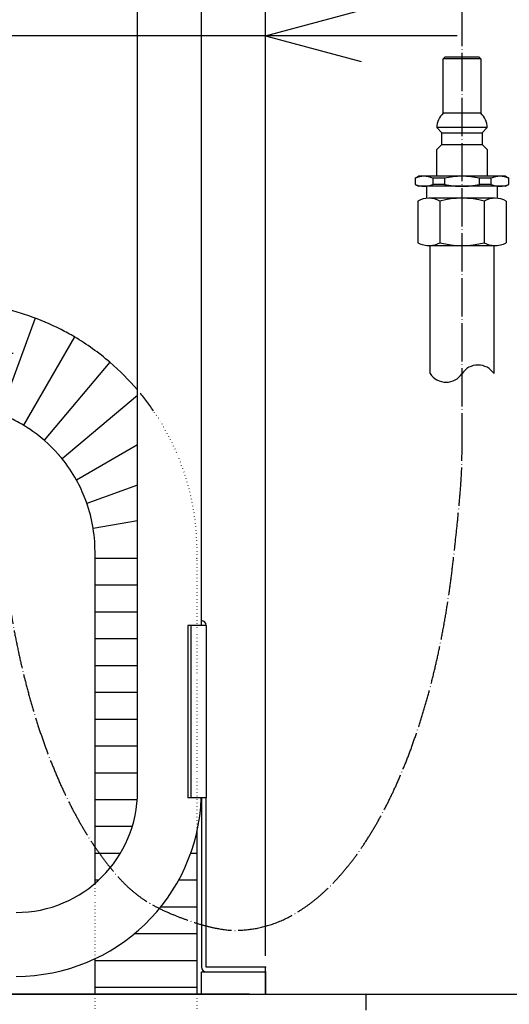
# Model space of a CAD drawing. Extents: x -3337 to 713, y -6512 to -3712.
# Drawn here: x 338 to 491, y -5389 to -5081 of the extents above; entities that cross this region are included whole.
import ezdxf

# ---------------------------------------------------------------- set-up
doc = ezdxf.new("R2010")
doc.units = 0
for name, pattern in [('DASHED', [15, 7, -8]), ('DOT_CENTER', [14, 12, -1, 0, -1]), ('DOTTED', [1, 0, -1])]:
    doc.linetypes.add(name, pattern=pattern)
doc.layers.get('0').update_dxf_attribs({"linetype": 'CONTINUOUS'})
for name, color, linetype in [('1', 7, 'CONTINUOUS'), ('LINE_0_18', 7, 'CONTINUOUS'), ('LINE_0_25', 7, 'CONTINUOUS')]:
    doc.layers.add(name, color=color, linetype=linetype)
doc.styles.add('CONVERTER_11', font='txt.shx', dxfattribs={"width": 0.9})
doc.dimstyles.new('ME10_DIM_12', dxfattribs={"dimtxt": 30, "dimasz": 30, "dimexe": 20, "dimexo": 10, "dimgap": 20, "dimtad": 1, "dimdec": 1, "dimzin": 12, "dimtxsty": 'CONVERTER_11', "dimblk1": 'OPEN30', "dimblk2": 'OPEN30', "dimsah": 1, "dimcen": 0.09, "dimclrd": 3, "dimclre": 3, "dimclrt": 1, "dimazin": 3, "dimtfac": 1, "dimtdec": 4, "dimtix": 1, "dimtmove": 0, "dimatfit": 3, "dimtolj": 1, "dimtzin": 0})
doc.dimstyles.new('ME10_DIM_13', dxfattribs={"dimtxt": 30, "dimasz": 30, "dimexe": 20, "dimexo": 10, "dimgap": 20, "dimtad": 1, "dimdec": 3, "dimzin": 12, "dimtxsty": 'CONVERTER_11', "dimblk1": 'OPEN30', "dimblk2": 'OPEN30', "dimsah": 1, "dimcen": 0.09, "dimclrd": 3, "dimclre": 3, "dimclrt": 1, "dimazin": 3, "dimtfac": 1, "dimtdec": 4, "dimtix": 1, "dimtmove": 0, "dimatfit": 3, "dimtolj": 1, "dimtzin": 0})
doc.dimstyles.new('ME10_DIM_14', dxfattribs={"dimtxt": 30, "dimasz": 30, "dimexe": 20, "dimexo": 10, "dimgap": 20, "dimtad": 1, "dimdec": 3, "dimzin": 12, "dimtxsty": 'CONVERTER_11', "dimblk1": 'OPEN30', "dimblk2": 'OPEN30', "dimsah": 1, "dimcen": 0.09, "dimclrd": 3, "dimclre": 3, "dimclrt": 1, "dimazin": 3, "dimtfac": 1, "dimtdec": 4, "dimtix": 1, "dimtmove": 0, "dimatfit": 3, "dimtolj": 1, "dimtzin": 0})
doc.dimstyles.new('ME10_DIM_15', dxfattribs={"dimtxt": 30, "dimasz": 30, "dimexe": 15, "dimexo": 5, "dimgap": 10, "dimtad": 1, "dimzin": 12, "dimtxsty": 'CONVERTER_11', "dimblk1": 'OPEN30', "dimblk2": 'OPEN30', "dimsah": 1, "dimcen": 0.09, "dimclrd": 3, "dimclre": 3, "dimclrt": 1, "dimazin": 3, "dimtfac": 1, "dimtdec": 4, "dimtix": 1, "dimtmove": 0, "dimatfit": 3, "dimtolj": 1, "dimtzin": 0})
doc.dimstyles.new('ME10_DIM_18', dxfattribs={"dimtxt": 30, "dimasz": 30, "dimexe": 15, "dimexo": 5, "dimgap": 10, "dimtad": 1, "dimzin": 12, "dimtxsty": 'CONVERTER_11', "dimblk1": 'OPEN30', "dimblk2": 'OPEN30', "dimsah": 1, "dimcen": 0.09, "dimclrd": 3, "dimclre": 3, "dimclrt": 1, "dimazin": 3, "dimtfac": 1, "dimtdec": 4, "dimtix": 1, "dimtmove": 0, "dimatfit": 3, "dimtolj": 1, "dimtzin": 0})
doc.dimstyles.new('ME10_DIM_25', dxfattribs={"dimtxt": 30, "dimasz": 30, "dimexe": 15, "dimexo": 5, "dimgap": 10, "dimtad": 1, "dimzin": 12, "dimtxsty": 'CONVERTER_11', "dimblk1": 'OPEN30', "dimblk2": 'OPEN30', "dimsah": 1, "dimcen": 0.09, "dimclrd": 3, "dimclre": 3, "dimclrt": 1, "dimazin": 3, "dimtfac": 1, "dimtdec": 4, "dimtix": 1, "dimtmove": 0, "dimatfit": 3, "dimtolj": 1, "dimtzin": 0})

# ---------------------------------------------------------------- blocks, each defined once
blk = doc.blocks.new('*D4')
at = {"layer": '1', "color": 3, "linetype": 'CONTINUOUS'}
for p, q in [((140.26, -4774.34), (-283.84, -4774.34)), ((-263.84, -6185.84), (-263.84, -4774.34)), ((486.29, -6185.84), (-283.84, -6185.84))]:
    blk.add_line(p, q, dxfattribs=at)
at = {"layer": '1', "color": 3}
for p, q in [((-263.84, -4774.34), (-271.88, -4804.34)), ((-263.84, -4774.34), (-255.8, -4804.34)), ((-263.84, -6185.84), (-271.88, -6155.84)), ((-263.84, -6185.84), (-255.8, -6155.84))]:
    blk.add_line(p, q, dxfattribs=at)
at = {"layer": '1', "color": 1, "insert": (-283.84, -5590.79), "char_height": 30, "attachment_point": 7, "rotation": 90, "style": 'CONVERTER_11'}
blk.add_mtext('1415(1475)', dxfattribs=at)
blk = doc.blocks.new('_OPEN30')
at = {"color": 0, "linetype": 'BYBLOCK'}
for p, q in [((-1, 0.267949), (0, 0)), ((0, 0), (-1, -0.267949)), ((0, 0), (-1, 0))]:
    blk.add_line(p, q, dxfattribs=at)
blk = doc.blocks.new('*D5')
at = {"layer": '1', "color": 3, "linetype": 'CONTINUOUS'}
for p, q in [((-123.47, -5385.84), (-207.54, -5385.84)), ((-187.54, -6185.84), (-187.54, -5385.84)), ((486.29, -6185.84), (-207.54, -6185.84))]:
    blk.add_line(p, q, dxfattribs=at)
at = {"layer": '1', "color": 3}
for p, q in [((-187.54, -5385.84), (-195.58, -5415.84)), ((-187.54, -5385.84), (-179.5, -5415.84)), ((-187.54, -6185.84), (-195.58, -6155.84)), ((-187.54, -6185.84), (-179.5, -6155.84))]:
    blk.add_line(p, q, dxfattribs=at)
at = {"layer": '1', "color": 1, "insert": (-207.54, -5843.65), "char_height": 30, "attachment_point": 7, "rotation": 90, "style": 'CONVERTER_11'}
blk.add_mtext('\\C1;(\\C1;800\\C1;)', dxfattribs=at)
blk = doc.blocks.new('*D6')
at = {"layer": '1', "color": 3, "linetype": 'CONTINUOUS'}
for p, q in [((414.99, -5368.84), (414.99, -4654.34)), ((474.99, -4734.34), (474.99, -4654.34)), ((534.99, -4674.34), (354.99, -4674.34))]:
    blk.add_line(p, q, dxfattribs=at)
at = {"layer": '1', "color": 3}
for p, q in [((414.99, -4674.34), (384.99, -4666.31)), ((474.99, -4674.34), (504.99, -4666.31)), ((414.99, -4674.34), (384.99, -4682.38)), ((474.99, -4674.34), (504.99, -4682.38))]:
    blk.add_line(p, q, dxfattribs=at)
at = {"layer": '1', "color": 1, "insert": (422.85, -4654.34), "char_height": 30, "attachment_point": 7, "rotation": 0.0003, "style": 'CONVERTER_11'}
blk.add_mtext('60', dxfattribs=at)
blk = doc.blocks.new('*D7')
at = {"layer": '1', "color": 3, "linetype": 'CONTINUOUS'}
for p, q in [((331.35, -5210.84), (331.35, -5070.72)), ((414.99, -5373.84), (414.99, -5070.72)), ((474.99, -5085.72), (271.32, -5085.72))]:
    blk.add_line(p, q, dxfattribs=at)
at = {"layer": '1', "color": 3}
for p, q in [((331.35, -5085.72), (301.35, -5077.68)), ((414.99, -5085.72), (444.99, -5077.68)), ((331.35, -5085.72), (301.35, -5093.76)), ((414.99, -5085.72), (444.99, -5093.76))]:
    blk.add_line(p, q, dxfattribs=at)
at = {"layer": '1', "color": 1, "insert": (271.32, -5075.72), "char_height": 30, "attachment_point": 7, "rotation": 0.0003, "style": 'CONVERTER_11'}
blk.add_mtext('80', dxfattribs=at)
blk = doc.blocks.new('*D10')
at = {"layer": '1', "color": 3, "linetype": 'CONTINUOUS'}
for p, q in [((246.8, -5185.06), (336.05, -5185.06)), ((321.05, -5385.84), (321.05, -5185.06)), ((409.99, -5385.84), (306.05, -5385.84))]:
    blk.add_line(p, q, dxfattribs=at)
at = {"layer": '1', "color": 3}
for p, q in [((321.05, -5185.06), (313.01, -5215.06)), ((321.05, -5185.06), (329.09, -5215.06)), ((321.05, -5385.84), (313.01, -5355.84)), ((321.05, -5385.84), (329.09, -5355.84))]:
    blk.add_line(p, q, dxfattribs=at)
at = {"layer": '1', "color": 1, "insert": (311.05, -5332.36), "char_height": 30, "attachment_point": 7, "rotation": 90, "style": 'CONVERTER_11'}
blk.add_mtext('200', dxfattribs=at)
blk = doc.blocks.new('*D17')
at = {"layer": '1', "color": 3, "linetype": 'CONTINUOUS'}
for p, q in [((-16.01, -4932.84), (-16.01, -4659.34)), ((414.99, -5372.34), (414.99, -4659.34)), ((414.99, -4674.34), (-16.01, -4674.34))]:
    blk.add_line(p, q, dxfattribs=at)
at = {"layer": '1', "color": 3}
for p, q in [((-16.01, -4674.34), (13.99, -4666.31)), ((414.99, -4674.34), (384.99, -4666.31)), ((-16.01, -4674.34), (13.99, -4682.38)), ((414.99, -4674.34), (384.99, -4682.38))]:
    blk.add_line(p, q, dxfattribs=at)
at = {"layer": '1', "color": 1, "insert": (166.28, -4664.34), "char_height": 30, "attachment_point": 7, "rotation": 0.0003, "style": 'CONVERTER_11'}
blk.add_mtext('435', dxfattribs=at)

msp = doc.modelspace()

# ---------------------------------------------------------------- linework, layer by layer
at = {"color": 1, "linetype": 'CONTINUOUS'}
for p, q in [((394.9907, -5270.3444), (394.9907, -4848.3019)), ((374.9907, -5299.8444), (374.9907, -5054.3444)), ((374.9907, -5299.8444), (374.9907, -5054.8444)), ((374.9907, -5311.0444), (374.9907, -5299.8444)), ((374.9907, -5322.2444), (374.9907, -5311.0444))]:
    msp.add_line(p, q, dxfattribs=at)
at = {"layer": '1', "color": 2, "linetype": 'DOT_CENTER'}
msp.add_line((476.5323, -5215.8444), (476.5323, -5034.3004), dxfattribs=at)
at = {"layer": '1', "color": 2, "linetype": 'CONTINUOUS'}
for p, q in [((462.6773, -5137.4138), (462.6773, -5143.9531)), ((486.9236, -5136.5531), (466.1411, -5136.5531)), ((469.6048, -5137.4138), (469.6048, -5143.9531)), ((483.4598, -5137.4138), (483.4598, -5143.9531)), ((490.3873, -5137.4138), (490.3873, -5143.9531)), ((462.6773, -5143.9531), (462.6773, -5150.4924)), ((469.6048, -5143.9531), (469.6048, -5150.4924)), ((483.4598, -5143.9531), (483.4598, -5150.4924)), ((490.3873, -5143.9531), (490.3873, -5150.4924)), ((466.1411, -5151.3531), (486.9236, -5151.3531)), ((466.5323, -5191.4678), (466.5323, -5151.3531)), ((486.5323, -5191.4678), (486.5323, -5151.3531)), ((342.9599, -5174.0845), (332.0403, -5204.0858)), ((355.2411, -5179.9676), (339.2797, -5207.6135)), ((366.3161, -5187.8905), (345.8009, -5212.3396)), ((486.5323, -5191.4678), (486.5323, -5191.4678)), ((374.9907, -5198.3348), (351.3929, -5218.1357)), ((374.9907, -5213.7877), (355.8985, -5224.8105)), ((374.9907, -5226.4105), (359.183, -5232.164)), ((374.9907, -5237.5352), (361.1344, -5239.9784)), ((361.6991, -5351.1147), (361.6991, -5247.2232)), ((374.9907, -5249.3647), (361.6991, -5249.3647)), ((393.6191, -5249.3647), (393.5898, -5249.3647)), ((374.9907, -5257.7647), (361.6991, -5257.7647)), ((374.9907, -5266.1647), (361.6991, -5266.1647)), ((374.9907, -5274.5647), (361.6991, -5274.5647)), ((374.9907, -5282.9647), (361.6991, -5282.9647)), ((374.9907, -5291.3647), (361.6991, -5291.3647)), ((374.9907, -5299.7647), (361.6991, -5299.7647)), ((374.9907, -5308.1647), (361.6991, -5308.1647)), ((374.9907, -5316.5647), (361.6991, -5316.5647)), ((374.8932, -5324.9647), (361.6991, -5324.9647)), ((373.3272, -5333.3647), (361.6991, -5333.3647)), ((393.6191, -5385.8444), (393.6191, -5334.7831)), ((369.5938, -5341.7647), (361.6991, -5341.7647)), ((393.6191, -5341.7647), (391.6072, -5341.7647)), ((362.7678, -5350.1647), (361.6991, -5350.1647)), ((393.6191, -5350.1647), (387.8283, -5350.1647)), ((393.6191, -5358.5647), (382.2106, -5358.5647)), ((393.6191, -5366.9647), (373.9244, -5366.9647)), ((361.6991, -5385.8444), (361.6991, -5374.7182)), ((393.6191, -5375.3647), (361.6991, -5375.3647)), ((393.6191, -5383.7647), (361.6991, -5383.7647)), ((-113.4677, -5385.8444), (496.5323, -5385.8444))]:
    msp.add_line(p, q, dxfattribs=at)
at = {"layer": '1', "color": 2, "linetype": 'DOTTED'}
for p, q in [((393.6191, -5334.7831), (393.6191, -5249.3647)), ((361.6991, -5374.7182), (361.6991, -5351.1147)), ((361.6991, -5543.3647), (361.6991, -5385.8444)), ((393.6191, -5543.3647), (393.6191, -5385.8444))]:
    msp.add_line(p, q, dxfattribs=at)
at = {"layer": '1', "color": 1, "linetype": 'CONTINUOUS'}
for p, q in [((390.754, -5270.3444), (390.754, -5324.3444)), ((391.8146, -5270.3444), (390.754, -5270.3444)), ((394.9907, -5270.3444), (391.8146, -5270.3444)), ((396.4907, -5270.3444), (394.9907, -5270.3444)), ((394.9907, -5270.3444), (394.9907, -5270.3444)), ((396.4907, -5270.3444), (396.4907, -5324.3444)), ((394.9526, -5324.3444), (390.754, -5324.3444)), ((394.9907, -5324.3444), (394.9526, -5324.3444)), ((396.4907, -5324.3444), (394.9907, -5324.3444)), ((394.9907, -5324.3444), (394.9907, -5377.3444)), ((396.4907, -5377.3444), (396.4907, -5324.3444)), ((414.9907, -5377.3444), (396.4907, -5377.3444)), ((414.9907, -5378.8444), (414.9907, -5377.3444)), ((394.9907, -5385.8444), (394.9907, -5378.8444)), ((394.9907, -5378.8444), (414.9907, -5378.8444)), ((414.9907, -5380.3444), (414.9907, -5378.8444)), ((414.9907, -5385.8444), (414.9907, -5378.8444)), ((414.9907, -5378.8444), (414.9907, -5385.8444))]:
    msp.add_line(p, q, dxfattribs=at)
at = {"layer": '1', "color": 3, "linetype": 'CONTINUOUS'}
msp.add_line((391.8146, -5324.3444), (391.8146, -5270.3444), dxfattribs=at)
at = {"layer": '1', "color": 3, "linetype": 'DASHED'}
msp.add_line((446.5323, -5645.8444), (446.5323, -5385.8444), dxfattribs=at)
at = {"layer": '1', "color": 2, "linetype": 'CONTINUOUS'}
for centre, radius, start, end in [((466.1411, -5143.9531), 7.4, 62.090631, 117.909369), ((476.5323, -5164.8621), 28.3089, 75.835268, 104.164732), ((486.9236, -5143.9531), 7.4, 62.090631, 117.909369), ((466.1411, -5143.9531), 7.4, 242.090631, 273.030734), ((466.1411, -5143.9531), 7.4, 273.030734, 297.909369), ((476.5323, -5123.0442), 28.3089, 255.835268, 284.164732), ((486.9236, -5143.9531), 7.4, 242.090631, 266.969266), ((486.9236, -5143.9531), 7.4, 266.969266, 297.909369), ((315.4991, -5247.2232), 78.12, 70.938935, 75.0629), ((315.4991, -5247.2232), 78.12, 62.895944, 70.938935), ((315.4991, -5247.2232), 78.12, 59.420747, 62.895944), ((315.4991, -5247.2232), 78.12, 49.420747, 59.420747), ((315.4991, -5247.2232), 78.12, 40.399812, 49.420747), ((315.4991, -5247.2232), 46.2, 59.020505, 64.160851), ((315.4991, -5247.2232), 46.2, 41.282245, 56.481253), ((315.4991, -5247.2232), 46.2, 29.020505, 39.020505), ((315.4991, -5247.2232), 46.2, 20.941628, 29.020505), ((315.4991, -5247.2232), 46.2, 0, 20.941628)]:
    msp.add_arc(centre, radius, start, end, dxfattribs=at)
at = {"layer": '1', "color": 3, "linetype": 'CONTINUOUS'}
for centre, radius, start, end in [((481.5323, -5194.7844), 6, 33.55731, 146.44269), ((471.5323, -5188.1511), 6, 213.55731, 326.44269), ((394.9907, -5270.3444), 1.5, 0, 90)]:
    msp.add_arc(centre, radius, start, end, dxfattribs=at)
at = {"layer": '1', "color": 2, "linetype": 'DASHED'}
for radius, start, end in [(78.12, 34.344764, 40.399812), (46.2, 56.481253, 59.020505), (46.2, 39.020505, 41.282245)]:
    msp.add_arc((315.4991, -5247.2232), radius, start, end, dxfattribs=at)
at = {"layer": '1', "color": 2, "linetype": 'DOTTED'}
msp.add_arc((315.4991, -5247.2232), 78.12, 358.429171, 34.344764, dxfattribs=at)
at = {"layer": '1', "color": 1, "linetype": 'CONTINUOUS'}
for centre, radius, start, end in [((336.9907, -5322.2444), 38, 270, 0), ((336.9907, -5322.2444), 58, 270, 357.925045), ((396.4907, -5377.3444), 1.5, 180, 270)]:
    msp.add_arc(centre, radius, start, end, dxfattribs=at)
at = {"layer": '1', "color": 2, "linetype": 'DOT_CENTER'}
for points, knots in [([(331.347, -5215.8444), (331.3597, -5218.0174), (331.385, -5222.3634), (331.5873, -5228.854), (331.9124, -5235.3135), (332.3694, -5241.7394), (332.9562, -5248.1547), (333.6697, -5254.4808), (334.5086, -5260.7147), (335.4691, -5266.8542), (336.5632, -5272.9717), (337.7739, -5278.9426), (339.0984, -5284.764), (340.5307, -5290.4341), (342.1014, -5296.068), (343.774, -5301.5044), (345.5436, -5306.7399), (347.4013, -5311.774), (349.4039, -5316.7531), (351.49, -5321.4926), (353.6528, -5325.9882), (355.8784, -5330.2423), (358.2535, -5334.4163), (360.6958, -5338.3179), (363.199, -5341.9389), (365.727, -5345.2978), (368.3826, -5348.5608), (371.1875, -5351.5687), (374.1853, -5354.2359), (377.5181, -5356.663), (381.2953, -5358.79), (385.2876, -5360.5986), (389.2169, -5362.1562), (392.8953, -5363.426), (396.4525, -5364.4974), (400.7506, -5365.4831), (406.0518, -5366.1113), (410.1348, -5365.532), (412.1763, -5365.2424)], [0, 0, 0, 0, 6.51889862, 13.03779733, 19.47920519, 25.92078677, 32.36261845, 38.80434858, 45.0178447, 51.23140868, 57.44563613, 63.65976231, 69.50702279, 75.35437058, 81.2029414, 87.051341, 92.41576632, 97.78036517, 103.14715215, 108.51354015, 113.31196994, 118.11097063, 122.91410614, 127.71581584, 131.91488511, 136.11614661, 140.32490773, 144.53129874, 148.43948048, 152.34508772, 156.8769442, 161.4164403, 165.48569858, 169.55288302, 173.08843063, 176.62271706, 182.78590114, 188.9490852, 188.9490852, 188.9490852, 188.9490852]), ([(412.1763, -5365.2424), (414.2782, -5364.7264), (418.4819, -5363.6944), (423.4534, -5361.1674), (427.33, -5358.7019), (430.258, -5356.5136), (433.0338, -5354.1436), (435.7967, -5351.4857), (438.5312, -5348.5368), (441.2198, -5345.3018), (443.7503, -5341.9448), (446.2438, -5338.3168), (448.6854, -5334.4146), (451.0637, -5330.2425), (453.2894, -5325.9886), (455.4513, -5321.4925), (457.5374, -5316.753), (459.5403, -5311.774), (461.398, -5306.7399), (463.1675, -5301.5044), (464.8402, -5296.068), (466.4109, -5290.4342), (467.8426, -5284.7639), (469.1673, -5278.9425), (470.3803, -5272.972), (471.4737, -5266.8545), (472.4254, -5260.7136), (473.267, -5254.4775), (474.0155, -5248.1504), (474.7094, -5241.7346), (475.3859, -5235.3135), (475.9757, -5228.8592), (476.455, -5222.3707), (476.5066, -5218.0199), (476.5323, -5215.8444)], [0, 0, 0, 0, 6.47420662, 12.94835146, 16.6033844, 20.25812141, 23.90245413, 27.54692577, 31.75347381, 35.96040925, 40.16083503, 44.36105106, 49.16323213, 53.96579915, 58.76462221, 63.56325062, 68.92970857, 74.29641967, 79.6609919, 85.02544459, 90.8738673, 96.7224172, 102.56972214, 108.41701687, 114.63123843, 120.84540538, 127.05886987, 133.27234985, 139.72213711, 146.17212163, 152.63187297, 159.09146672, 165.61669859, 172.14192654, 172.14192654, 172.14192654, 172.14192654])]:
    msp.add_open_spline(points, degree=3, knots=knots, dxfattribs=at)
at = {"layer": '1', "color": 7}
for p in [(414.9907, -5377.3444), (414.9907, -5378.8444), (414.9907, -5378.8444), (414.9907, -5385.8444)]:
    msp.add_point(p, dxfattribs=at)
at = {"layer": 'LINE_0_18', "color": 3, "linetype": 'CONTINUOUS'}
for p, q in [((476.5209, -5092.9101), (470.6417, -5092.9101)), ((482.4002, -5092.9101), (476.5209, -5092.9101)), ((476.5209, -5114.4324), (468.6469, -5114.4324)), ((484.3949, -5114.4324), (476.5209, -5114.4324)), ((467.4288, -5130.2616), (467.4288, -5132.199)), ((471.0657, -5130.2616), (467.4288, -5130.2616)), ((471.0657, -5130.2616), (471.0657, -5132.199)), ((485.6131, -5130.2616), (481.9762, -5130.2616)), ((481.9762, -5132.199), (481.9762, -5130.2616)), ((485.6131, -5132.199), (485.6131, -5130.2616)), ((471.0657, -5132.199), (467.4288, -5132.199)), ((485.6131, -5132.199), (481.9762, -5132.199))]:
    msp.add_line(p, q, dxfattribs=at)
for centre, radius, start, end in [((464.6258, -5136.435), 6.7799, 65.5794, 114.4206), ((476.5209, -5154.5073), 24.8518, 90, 102.680383), ((476.5209, -5154.5073), 24.8518, 77.319617, 90), ((488.4161, -5136.435), 6.7799, 65.5794, 114.4206), ((464.6258, -5126.0257), 6.7799, 245.5794, 294.4206), ((476.5209, -5107.9533), 24.8518, 257.319617, 270), ((476.5209, -5107.9533), 24.8518, 270, 282.680383), ((488.4161, -5126.0257), 6.7799, 245.5794, 294.4206)]:
    msp.add_arc(centre, radius, start, end, dxfattribs=at)
at = {"layer": 'LINE_0_25', "color": 3, "linetype": 'CONTINUOUS'}
for p, q in [((470.6417, -5092.9101), (471.1666, -5092.3852)), ((470.6417, -5109.918), (470.6417, -5092.9101)), ((481.8753, -5092.3852), (471.1666, -5092.3852)), ((481.8753, -5092.3852), (482.4002, -5092.9101)), ((482.4002, -5092.9101), (482.4002, -5109.918)), ((476.5209, -5109.918), (470.6417, -5109.918)), ((482.4002, -5109.918), (476.5209, -5109.918)), ((470.2217, -5116.0072), (468.6469, -5114.4324)), ((470.2217, -5119.6818), (470.2217, -5116.0072)), ((470.2217, -5116.0072), (476.5209, -5116.0072)), ((476.5209, -5116.0072), (482.8201, -5116.0072)), ((484.3949, -5114.4324), (482.8201, -5116.0072)), ((482.8201, -5116.0072), (482.8201, -5119.6818)), ((468.6469, -5121.2566), (470.2217, -5119.6818)), ((468.6469, -5129.6555), (468.6469, -5121.2566)), ((470.2217, -5119.6818), (476.5209, -5119.6818)), ((476.5209, -5119.6818), (482.8201, -5119.6818)), ((482.8201, -5119.6818), (484.3949, -5121.2566)), ((484.3949, -5121.2566), (484.3949, -5129.6555)), ((461.8228, -5130.2616), (462.8726, -5129.6555)), ((461.8228, -5130.2616), (461.8228, -5132.199)), ((476.5209, -5129.6555), (462.8726, -5129.6555)), ((490.1692, -5129.6555), (476.5209, -5129.6555)), ((490.1692, -5129.6555), (491.2191, -5130.2616)), ((491.2191, -5132.199), (491.2191, -5130.2616)), ((461.8228, -5132.199), (462.8726, -5132.8051)), ((476.5209, -5132.8051), (462.8726, -5132.8051)), ((465.5209, -5136.5531), (465.5209, -5132.8051)), ((490.1692, -5132.8051), (476.5209, -5132.8051)), ((487.5209, -5132.8051), (487.5209, -5136.5531)), ((490.1692, -5132.8051), (491.2191, -5132.199))]:
    msp.add_line(p, q, dxfattribs=at)
for centre, start, end in [((474.6309, -5114.3786), 131.807206, 180.515314), ((478.4109, -5114.3786), 359.484686, 48.192794)]:
    msp.add_arc(centre, 5.9843, start, end, dxfattribs=at)

# ---------------------------------------------------------------- dimensions: what is measured, and where the dimension line sits
at = {"layer": '1'}
for base, p1, p2, text, dimstyle, picture, middle in [((414.9907, -4674.3444), (474.9907, -4744.3444), (414.9907, -5378.8444), '60', 'ME10_DIM_14', '*D6', (444.9907, -4639.3444)), ((-16.0093, -4674.3444), (414.9907, -5377.3444), (-16.0093, -4937.8441), '435', 'ME10_DIM_25', '*D17', (199.4907, -4649.3444)), ((331.347, -5085.7177), (414.9907, -5378.8444), (331.347, -5215.8444), '80', 'ME10_DIM_15', '*D7', (293.4647, -5060.7177))]:
    dim = msp.add_linear_dim(base=base, p1=p1, p2=p2, text=text, dimstyle=dimstyle, dxfattribs=at)
    dim.commit()
    dim.dimension.update_dxf_attribs({"geometry": picture, "text_midpoint": middle, "text_rotation": 0.000139})
for base, p1, p2, text, dimstyle, picture, middle in [((-263.8375, -4774.3444), (496.2855, -6185.8444), (150.2582, -4774.3444), '1415(1475)', 'ME10_DIM_12', '*D4', (-298.8375, -5480.0944)), ((321.0522, -5185.0632), (414.9907, -5385.8444), (241.7991, -5185.0632), '200', 'ME10_DIM_18', '*D10', (296.0522, -5299.1451))]:
    dim = msp.add_linear_dim(base=base, p1=p1, p2=p2, angle=90, text=text, dimstyle=dimstyle, dxfattribs=at)
    dim.commit()
    dim.dimension.update_dxf_attribs({"geometry": picture, "text_midpoint": middle, "text_rotation": 90})
dim = msp.add_linear_dim(base=(-187.5375, -5385.8444), p1=(496.2855, -6185.8444), p2=(-113.4677, -5385.8444), angle=90, text='(800)', dimstyle='ME10_DIM_13', override={"dimpost": '(<>)'}, dxfattribs=at)
dim.commit()
dim.dimension.update_dxf_attribs({"geometry": '*D5', "text_midpoint": (-222.5375, -5785.8444), "text_rotation": 90})

doc.saveas('drawing.dxf')
